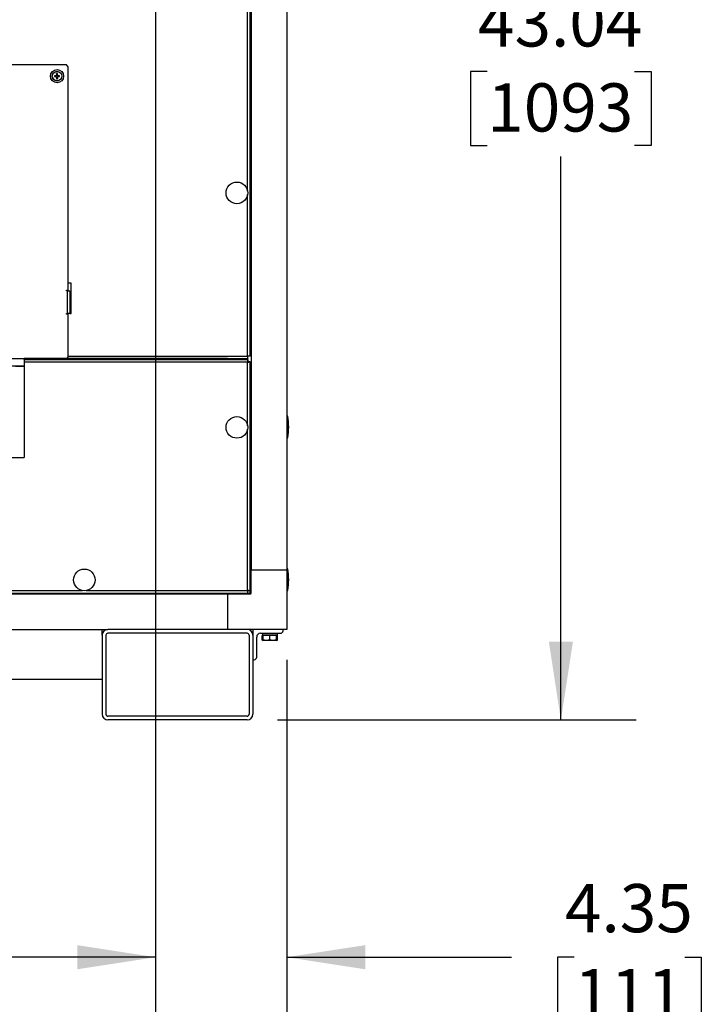
# Model space of a CAD drawing. Units: inches. Extents: x 1.3 to 15.2, y 0.5 to 10.6.
# Drawn here: x 4.2 to 5.3, y 3.9 to 5.5 of the extents above; entities that cross this region are included whole.
import ezdxf

# ---------------------------------------------------------------- set-up
doc = ezdxf.new("R2010")
doc.units = ezdxf.units.IN
doc.header["$MEASUREMENT"] = 0
doc.layers.add('FORMAT', color=7, linetype='Continuous')
doc.styles.add('SLDTEXTSTYLE0', font='TXT', dxfattribs={"width": 0.605})
doc.dimstyles.new('SLDDIMSTYLE1', dxfattribs={"dimtxt": 0.08, "dimasz": 0.13, "dimexe": 0, "dimexo": 0.0625, "dimgap": 0.02, "dimtad": 0, "dimtih": 1, "dimtoh": 1, "dimlfac": 20, "dimrnd": 1e-09, "dimzin": 12, "dimdsep": 46, "dimtxsty": 'SLDTEXTSTYLE0', "dimsah": 1, "dimcen": 0.09, "dimadec": 0, "dimazin": 3, "dimtfac": 1, "dimtofl": 0, "dimtmove": 0, "dimatfit": 3, "dimfxl": 0, "dimfrac": 2, "dimtolj": 1, "dimtzin": 12, "dimarcsym": 0})
doc.dimstyles.new('SLDDIMSTYLE3', dxfattribs={"dimtxt": 0.08, "dimasz": 0.13, "dimexe": 0, "dimexo": 0.0625, "dimgap": 0.02, "dimtad": 0, "dimtih": 1, "dimtoh": 1, "dimlfac": 20, "dimrnd": 1e-09, "dimzin": 12, "dimdsep": 46, "dimtxsty": 'SLDTEXTSTYLE0', "dimsah": 1, "dimcen": 0.09, "dimadec": 0, "dimazin": 3, "dimtfac": 1, "dimtmove": 0, "dimatfit": 0, "dimfxl": 0, "dimfrac": 2, "dimtolj": 1, "dimtzin": 12, "dimarcsym": 0})

# ---------------------------------------------------------------- blocks, each defined once
blk = doc.blocks.new('_D_10')
at = {"layer": 'FORMAT'}
for p, q in [((4.3943, 6.3046), (4.3943, 3.8361)), ((4.612, 4.4548), (4.612, 3.8361)), ((4.3943, 3.9611), (4.1443, 3.9611)), ((4.612, 3.9611), (4.9849, 3.9611)), ((5.0888, 3.961), (5.0613, 3.961)), ((5.0613, 3.961), (5.0613, 3.8382)), ((5.2722, 3.961), (5.2997, 3.961)), ((5.2997, 3.961), (5.2997, 3.8382)), ((5.0613, 3.8382), (5.0888, 3.8382)), ((5.2997, 3.8382), (5.2722, 3.8382))]:
    blk.add_line(p, q, dxfattribs=at)
for points in [[(4.3943, 3.9611), (4.2643, 3.9811), (4.2643, 3.9411)], [(4.612, 3.9611), (4.742, 3.9411), (4.742, 3.9811)]]:
    blk.add_solid(points, dxfattribs=at)
at = {"layer": 'FORMAT', "char_height": 0.08, "attachment_point": 1, "style": 'SLDTEXTSTYLE0'}
for s, insert in [('4.35', (5.0735, 4.0825)), ('111', (5.0888, 3.9414))]:
    blk.add_mtext(s, dxfattribs=dict(at, insert=insert))
blk = doc.blocks.new('_D_11')
at = {"layer": 'FORMAT'}
for p, q in [((4.5968, 6.5071), (5.1917, 6.5071)), ((5.0667, 6.5071), (5.0667, 5.5722)), ((4.9445, 5.4308), (4.917, 5.4308)), ((4.917, 5.4308), (4.917, 5.3081)), ((5.1889, 5.4308), (5.2164, 5.4308)), ((5.2164, 5.4308), (5.2164, 5.3081)), ((4.917, 5.3081), (4.9445, 5.3081)), ((5.2164, 5.3081), (5.1889, 5.3081)), ((5.0667, 4.3548), (5.0667, 5.2897)), ((4.5964, 4.3548), (5.1917, 4.3548))]:
    blk.add_line(p, q, dxfattribs=at)
for points in [[(5.0667, 6.5071), (5.0467, 6.3771), (5.0867, 6.3771)], [(5.0667, 4.3548), (5.0867, 4.4848), (5.0467, 4.4848)]]:
    blk.add_solid(points, dxfattribs=at)
at = {"layer": 'FORMAT', "char_height": 0.08, "attachment_point": 1, "style": 'SLDTEXTSTYLE0'}
for s, insert in [('43.04', (4.9292, 5.5523)), ('1093', (4.9445, 5.4112))]:
    blk.add_mtext(s, dxfattribs=dict(at, insert=insert))

msp = doc.modelspace()

# ---------------------------------------------------------------- linework, layer by layer
at = {"color": 7, "linetype": 'Continuous', "lineweight": 25}
for p, q in [((4.612, 6.4758), (4.612, 4.60325)), ((4.55294, 6.44106), (4.55294, 4.60325)), ((4.55106, 4.95832), (4.55106, 6.37538)), ((4.54693, 5.23218), (4.54693, 6.10152)), ((4.24637, 5.44185), (3.69125, 5.44185)), ((4.2495, 5.43872), (4.24637, 5.44185)), ((4.23041, 5.42526), (4.2299, 5.42403)), ((4.23, 5.42534), (4.23002, 5.4254)), ((4.23041, 5.42526), (4.23, 5.42534)), ((4.23002, 5.4254), (4.23042, 5.42532)), ((4.23042, 5.42585), (4.23006, 5.42732)), ((4.23042, 5.42532), (4.23041, 5.42526)), ((4.23042, 5.42585), (4.23042, 5.42532)), ((4.23107, 5.42585), (4.23143, 5.42732)), ((4.23107, 5.42532), (4.23107, 5.42585)), ((4.23107, 5.42532), (4.23148, 5.4254)), ((4.23108, 5.42526), (4.23107, 5.42532)), ((4.23149, 5.42534), (4.23108, 5.42526)), ((4.23159, 5.42403), (4.23108, 5.42526)), ((4.23148, 5.4254), (4.23149, 5.42534)), ((4.2495, 5.06814), (4.2495, 5.43872)), ((4.22799, 5.42342), (4.22652, 5.42378)), ((4.22799, 5.42278), (4.22652, 5.42241)), ((4.22853, 5.42342), (4.22799, 5.42342)), ((4.22799, 5.42278), (4.22853, 5.42278)), ((4.22845, 5.42383), (4.2285, 5.42384)), ((4.22853, 5.42342), (4.22845, 5.42383)), ((4.22845, 5.42237), (4.22853, 5.42278)), ((4.2285, 5.42236), (4.22845, 5.42237)), ((4.2285, 5.42384), (4.22858, 5.42343)), ((4.22858, 5.42277), (4.2285, 5.42236)), ((4.22858, 5.42343), (4.22853, 5.42342)), ((4.22853, 5.42278), (4.22858, 5.42277)), ((4.22982, 5.42395), (4.22858, 5.42343)), ((4.22858, 5.42277), (4.22982, 5.42225)), ((4.22982, 5.42395), (4.2295, 5.42426)), ((4.2295, 5.42193), (4.22982, 5.42225)), ((4.22958, 5.42435), (4.2299, 5.42403)), ((4.2299, 5.42217), (4.22958, 5.42185)), ((4.2299, 5.42403), (4.22982, 5.42395)), ((4.22982, 5.42225), (4.2299, 5.42217)), ((4.2299, 5.42217), (4.23041, 5.42094)), ((4.23, 5.42086), (4.23041, 5.42094)), ((4.23002, 5.4208), (4.23, 5.42086)), ((4.23042, 5.42088), (4.23002, 5.4208)), ((4.23042, 5.42035), (4.23006, 5.41887)), ((4.23041, 5.42094), (4.23042, 5.42088)), ((4.23042, 5.42088), (4.23042, 5.42035)), ((4.23107, 5.42088), (4.23108, 5.42094)), ((4.23148, 5.4208), (4.23107, 5.42088)), ((4.23107, 5.42035), (4.23107, 5.42088)), ((4.23107, 5.42035), (4.23143, 5.41887)), ((4.23108, 5.42094), (4.23159, 5.42217)), ((4.23108, 5.42094), (4.23149, 5.42086)), ((4.23149, 5.42086), (4.23148, 5.4208)), ((4.23159, 5.42403), (4.23191, 5.42435)), ((4.23167, 5.42395), (4.23159, 5.42403)), ((4.23159, 5.42217), (4.23167, 5.42225)), ((4.23191, 5.42185), (4.23159, 5.42217)), ((4.23199, 5.42426), (4.23167, 5.42395)), ((4.23291, 5.42343), (4.23167, 5.42395)), ((4.23167, 5.42225), (4.23291, 5.42277)), ((4.23167, 5.42225), (4.23199, 5.42193)), ((4.23291, 5.42343), (4.23299, 5.42384)), ((4.23297, 5.42342), (4.23291, 5.42343)), ((4.23291, 5.42277), (4.23297, 5.42278)), ((4.23299, 5.42236), (4.23291, 5.42277)), ((4.23305, 5.42383), (4.23297, 5.42342)), ((4.2335, 5.42342), (4.23297, 5.42342)), ((4.23297, 5.42278), (4.23305, 5.42237)), ((4.23297, 5.42278), (4.2335, 5.42278)), ((4.23299, 5.42384), (4.23305, 5.42383)), ((4.23305, 5.42237), (4.23299, 5.42236)), ((4.2335, 5.42342), (4.23497, 5.42378)), ((4.2335, 5.42278), (4.23497, 5.42241)), ((4.54693, 4.95848), (4.54693, 5.22652)), ((4.24666, 5.06814), (4.2495, 5.06814)), ((4.24666, 5.06685), (4.24666, 5.06814)), ((4.24795, 5.06685), (4.24666, 5.06685)), ((4.24793, 5.06814), (4.24793, 5.06685)), ((4.24795, 5.02935), (4.24795, 5.06685)), ((4.24795, 5.06685), (4.25208, 5.06685)), ((4.25418, 5.07935), (4.2495, 5.07935)), ((4.25208, 5.06685), (4.25208, 5.02935)), ((4.25418, 5.02935), (4.25418, 5.07935)), ((4.24666, 5.02935), (4.24795, 5.02935)), ((4.24666, 5.02806), (4.24666, 5.02935)), ((4.2495, 5.02806), (4.24666, 5.02806)), ((4.25177, 5.02935), (4.24795, 5.02935)), ((4.2495, 4.95747), (4.2495, 5.02806)), ((4.25177, 5.02935), (4.25418, 5.02935)), ((4.13168, 4.95435), (4.24637, 4.95435)), ((4.17606, 4.95434), (4.17606, 4.95435)), ((4.51356, 4.95434), (4.17606, 4.95434)), ((4.17606, 4.95279), (4.17606, 4.95434)), ((4.17606, 4.95279), (4.17606, 4.94866)), ((4.17606, 4.95279), (4.54709, 4.95279)), ((4.24637, 4.95435), (4.2495, 4.95747)), ((4.24637, 4.95435), (4.54709, 4.95435)), ((4.2495, 4.95848), (4.54693, 4.95848)), ((4.51356, 4.95434), (4.51356, 4.95435)), ((4.51356, 4.95279), (4.51356, 4.95434)), ((4.51544, 4.95279), (4.51544, 4.95435)), ((4.51554, 4.95435), (4.51554, 4.95279)), ((4.54709, 4.95435), (4.54709, 4.95693)), ((4.54709, 4.95279), (4.54709, 4.95021)), ((4.55106, 4.95832), (4.54848, 4.95832)), ((4.13168, 4.94221), (4.17606, 4.94221)), ((4.1616, 4.9421), (4.17606, 4.9421)), ((4.17606, 4.94866), (4.17606, 4.79029)), ((4.54693, 4.94866), (4.17606, 4.94866)), ((4.54848, 4.94881), (4.54693, 4.94881)), ((4.54693, 4.84311), (4.54693, 4.94866)), ((4.55106, 4.94881), (4.54848, 4.94881)), ((4.55106, 4.56926), (4.55106, 4.94881)), ((4.61355, 4.85872), (4.612, 4.85872)), ((4.61355, 4.82278), (4.61355, 4.85872)), ((4.54693, 4.56942), (4.54693, 4.83746)), ((4.612, 4.82278), (4.61355, 4.82278)), ((3.85106, 4.79029), (4.17606, 4.79029)), ((4.55294, 4.80046), (4.55106, 4.80046)), ((4.612, 4.60325), (4.55294, 4.60325)), ((4.55294, 4.56544), (4.55294, 4.60325)), ((4.61355, 4.60559), (4.612, 4.60559)), ((4.612, 4.60325), (4.612, 4.50482)), ((4.61355, 4.56966), (4.61355, 4.60559)), ((4.55106, 4.57982), (4.55294, 4.58171)), ((4.55138, 4.56544), (4.55138, 4.58014)), ((3.43545, 4.56388), (4.51357, 4.56388)), ((3.57137, 4.56529), (4.54709, 4.56529)), ((3.67576, 4.56942), (4.27323, 4.56942)), ((4.27889, 4.56942), (4.54693, 4.56942)), ((4.31544, 4.56529), (4.31544, 4.56388)), ((4.51357, 4.56388), (4.51357, 4.50482)), ((4.51357, 4.56388), (4.55138, 4.56388)), ((4.53511, 4.56388), (4.53652, 4.56529)), ((4.54709, 4.56529), (4.54709, 4.56787)), ((4.54709, 4.56544), (4.55138, 4.56544)), ((4.55106, 4.56926), (4.54848, 4.56926)), ((4.55138, 4.56388), (4.55138, 4.56544)), ((4.55138, 4.56544), (4.55294, 4.56544)), ((4.612, 4.56966), (4.61355, 4.56966)), ((3.63387, 4.50482), (4.31512, 4.50482)), ((4.30575, 4.49545), (4.30575, 4.50482)), ((4.30575, 4.49545), (4.30575, 4.3642)), ((4.312, 4.49545), (4.312, 4.3642)), ((4.54637, 4.50482), (4.31512, 4.50482)), ((4.54637, 4.49857), (4.31512, 4.49857)), ((4.612, 4.50482), (4.54637, 4.50482)), ((4.5495, 4.49545), (4.5495, 4.3642)), ((4.55575, 4.50482), (4.55575, 4.49545)), ((4.55575, 4.49545), (4.55575, 4.3642)), ((4.56825, 4.49857), (4.60158, 4.49857)), ((4.57115, 4.48785), (4.57115, 4.49472)), ((4.57284, 4.49472), (4.57115, 4.49472)), ((4.57155, 4.49838), (4.57155, 4.49567)), ((4.596, 4.49838), (4.57155, 4.49838)), ((4.57155, 4.49567), (4.596, 4.49567)), ((4.59581, 4.49547), (4.57175, 4.49547)), ((4.57284, 4.49547), (4.57284, 4.49472)), ((4.57284, 4.48785), (4.57284, 4.49472)), ((4.57831, 4.49472), (4.57284, 4.49472)), ((4.58378, 4.49472), (4.57831, 4.49472)), ((4.58378, 4.48785), (4.58378, 4.49472)), ((4.58925, 4.49472), (4.58378, 4.49472)), ((4.59471, 4.49472), (4.58925, 4.49472)), ((4.59471, 4.49472), (4.59471, 4.49547)), ((4.59471, 4.48785), (4.59471, 4.49472)), ((4.5964, 4.49472), (4.59471, 4.49472)), ((4.59581, 4.49547), (4.59581, 4.49547)), ((4.596, 4.49838), (4.596, 4.49567)), ((4.596, 4.49838), (4.596, 4.49567)), ((4.5964, 4.48785), (4.5964, 4.49472)), ((4.60575, 4.50274), (4.60575, 4.50482)), ((4.562, 4.45899), (4.562, 4.49232)), ((4.57115, 4.48785), (4.57284, 4.48687)), ((4.57284, 4.48729), (4.57115, 4.48785)), ((4.57284, 4.48785), (4.57284, 4.48687)), ((4.57831, 4.48687), (4.57284, 4.48687)), ((4.58378, 4.48785), (4.57831, 4.48687)), ((4.58925, 4.48687), (4.57831, 4.48687)), ((4.59471, 4.48785), (4.58925, 4.48687)), ((4.59471, 4.48687), (4.58925, 4.48687)), ((4.59471, 4.48687), (4.5964, 4.48785)), ((4.59471, 4.48687), (4.59471, 4.48785)), ((4.5964, 4.48785), (4.59471, 4.48733)), ((4.55575, 4.45482), (4.55783, 4.45482)), ((3.64325, 4.42247), (4.30575, 4.42247)), ((4.54637, 4.36107), (4.31512, 4.36107)), ((4.54637, 4.35482), (4.31512, 4.35482))]:
    msp.add_line(p, q, dxfattribs=at)
at = {"color": 7, "linetype": 'Continuous', "lineweight": 25, "flags": 128}
for points in [[(4.57831, 4.48687), (4.57792, 4.48688), (4.57284, 4.48785)], [(4.58925, 4.48687), (4.58886, 4.48688), (4.58378, 4.48785)]]:
    msp.add_lwpolyline(points, dxfattribs=at)
at = {"color": 7, "linetype": 'Continuous', "lineweight": 25}
for centre, radius in [((4.23075, 5.4231), 0.01095), ((4.23075, 5.4231), 0.00805), ((4.23075, 5.4231), 0.00783), ((4.52918, 5.22935), 0.01797), ((4.52918, 4.84029), 0.01797), ((4.27606, 4.58716), 0.01797)]:
    msp.add_circle(centre, radius, dxfattribs=at)
for centre, radius, start, end in [((4.36193, 5.36877), 0.14354, 156.7905, 157.22304), ((4.36134, 5.42331), 0.13134, 178.24891, 179.08846), ((4.23075, 5.4231), 0.00428, 80.78927, 99.21073), ((4.23075, 5.4231), 0.00277, 83.31887, 96.68113), ((4.10016, 5.42331), 0.13134, 0.91154, 1.75109), ((4.09956, 5.36877), 0.14354, 22.77696, 23.2095), ((4.23075, 5.4231), 0.00428, 170.78927, 189.21073), ((4.23053, 5.29251), 0.13134, 90.91154, 91.75109), ((4.23053, 5.55369), 0.13134, 268.24891, 269.08846), ((4.23075, 5.4231), 0.00277, 173.31887, 186.68113), ((4.28507, 5.29192), 0.14354, 112.77696, 113.2095), ((4.28507, 5.55428), 0.14354, 246.7905, 247.22304), ((4.22944, 5.4244), 0.000151, 292.78878, 337.21122), ((4.22944, 5.42179), 0.000151, 22.78878, 67.21122), ((4.36193, 5.47743), 0.14354, 202.77696, 203.2095), ((4.36134, 5.42289), 0.13134, 180.91154, 181.75109), ((4.23075, 5.4231), 0.00428, 260.78927, 279.21073), ((4.23075, 5.4231), 0.00277, 263.31887, 276.68113), ((4.10016, 5.42289), 0.13134, 358.24891, 359.08846), ((4.09956, 5.47743), 0.14354, 336.7905, 337.22304), ((4.23205, 5.4244), 0.000151, 202.78878, 247.21122), ((4.23205, 5.42179), 0.000151, 112.78878, 157.21122), ((4.17642, 5.29192), 0.14354, 66.7905, 67.22304), ((4.17642, 5.55428), 0.14354, 292.77696, 293.2095), ((4.23096, 5.29251), 0.13134, 88.24891, 89.08846), ((4.23096, 5.55369), 0.13134, 270.91154, 271.75109), ((4.23075, 5.4231), 0.00277, 353.31887, 6.68113), ((4.23075, 5.4231), 0.00428, 350.78927, 9.21073), ((4.60439, 4.95861), 0.05746, 180.13063, 184.25271), ((4.5468, 4.90102), 0.05746, 85.74729, 89.86937), ((4.60439, 4.94853), 0.05746, 175.74729, 179.86937), ((4.5468, 5.00612), 0.05746, 270.13063, 274.25271), ((4.51101, 4.84075), 0.1041, 350.06052, 9.93948), ((4.51101, 4.58762), 0.1041, 350.06052, 9.93948), ((4.60439, 4.56955), 0.05746, 180.13063, 184.25271), ((4.5468, 4.51196), 0.05746, 85.74729, 89.86937), ((4.55138, 4.56544), 0.00156, 270, 0), ((4.31512, 4.49545), 0.00938, 90, 180), ((4.31512, 4.49545), 0.00313, 90, 180), ((4.54637, 4.49545), 0.00938, 0, 90), ((4.54637, 4.49545), 0.00313, 0, 90), ((4.56825, 4.49232), 0.00625, 90, 180), ((4.57175, 4.49838), 0.000194, 90, 180), ((4.57175, 4.49567), 0.000194, 180, 270), ((4.59581, 4.49838), 0.000194, 359.99564, 89.99564), ((4.59581, 4.49567), 0.000194, 270.00436, 0.00436), ((4.60158, 4.50274), 0.00417, 270, 0), ((4.55783, 4.45899), 0.00417, 270, 0), ((4.31512, 4.3642), 0.00938, 180, 270), ((4.31512, 4.3642), 0.00312, 180, 270), ((4.54637, 4.3642), 0.00312, 270, 0), ((4.54637, 4.3642), 0.00938, 270, 0)]:
    msp.add_arc(centre, radius, start, end, dxfattribs=at)

# ---------------------------------------------------------------- dimensions: what is measured, and where the dimension line sits
at = {"layer": 'FORMAT'}
dim = msp.add_linear_dim(base=(5.0667, 6.50706), p1=(4.54637, 4.35482), p2=(4.54678, 6.50706), angle=90, dimstyle='SLDDIMSTYLE1', dxfattribs=at)
dim.commit()
dim.dimension.update_dxf_attribs({"geometry": '_D_11', "text_midpoint": (5.0667, 5.43094), "dimtype": 160})
dim = msp.add_linear_dim(base=(4.612, 3.96112), p1=(4.39428, 6.35456), p2=(4.612, 4.50482), dimstyle='SLDDIMSTYLE3', dxfattribs=at)
dim.commit()
dim.dimension.update_dxf_attribs({"geometry": '_D_10', "text_midpoint": (5.18049, 3.96112), "dimtype": 160})

doc.saveas('drawing.dxf')
